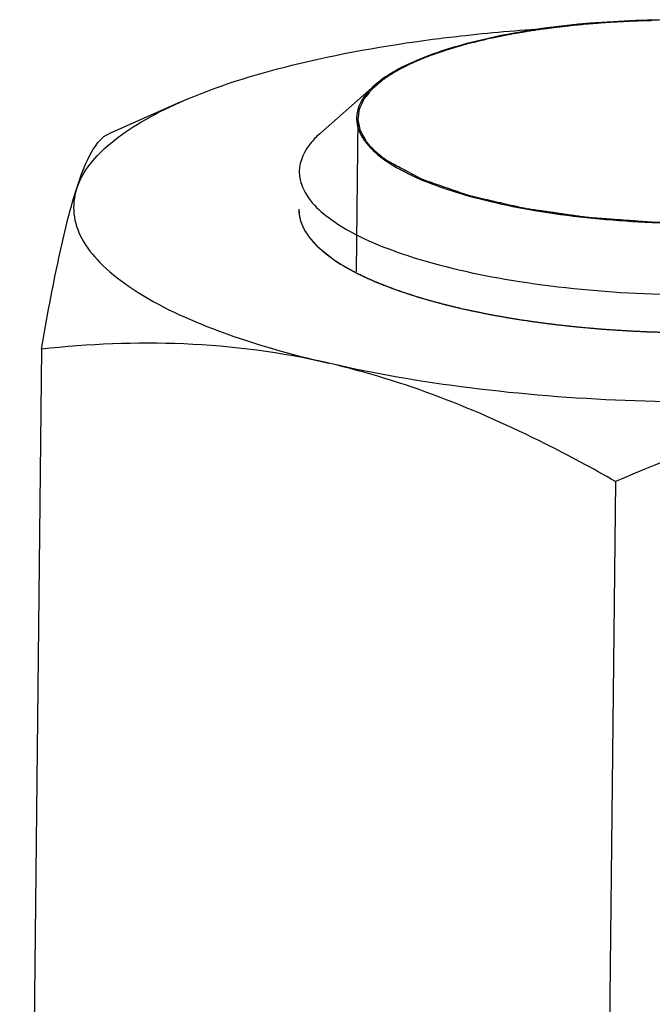
# Model space of a CAD drawing. Units: millimetres. Extents: x 0 to 4200, y 0 to 2970.
# Drawn here: x 3598 to 3608, y 2767 to 2782 of the extents above; entities that cross this region are included whole.
import ezdxf

# ---------------------------------------------------------------- set-up
doc = ezdxf.new("R2010")
doc.units = ezdxf.units.MM
doc.header["$LTSCALE"] = 231
doc.layers.add('DIN6334-M12-STAALTEKEN', color=7, linetype='CONTINUOUS')
doc.layers.add('INCA012-00000000TEKEN', color=7, linetype='CONTINUOUS')

msp = doc.modelspace()

# ---------------------------------------------------------------- linework, layer by layer
at = {"layer": 'DIN6334-M12-STAALTEKEN', "color": 5, "linetype": 'Continuous'}
for p, q in [((3600.428, 2780.82), (3599.319, 2780.33)), ((3602.59, 2778.552), (3602.807, 2778.38)), ((3598.273, 2776.985), (3597.935, 2745.971)), ((3607.19, 2774.928), (3606.869, 2745.377))]:
    msp.add_line(p, q, dxfattribs=at)
at = {"layer": 'DIN6334-M12-STAALTEKEN', "color": 1, "linetype": 'Continuous'}
for p, q in [((3603.317, 2778.096), (3603.326, 2778.092)), ((3603.976, 2777.841), (3603.994, 2777.835)), ((3604.766, 2777.624), (3604.79, 2777.618)), ((3605.665, 2777.45), (3605.689, 2777.446)), ((3606.647, 2777.326), (3606.664, 2777.324))]:
    msp.add_line(p, q, dxfattribs=at)
at = {"layer": 'DIN6334-M12-STAALTEKEN', "color": 5, "linetype": 'Continuous'}
for points, knots in [([(3604.35, 2781.796), (3604.493, 2781.815), (3605.084, 2781.886), (3605.677, 2781.937), (3606.126, 2781.965)], [0, 0, 0, 0, 0.243939, 1, 1, 1, 1]), ([(3600.428, 2780.82), (3600.985, 2781.066), (3602.283, 2781.466), (3603.614, 2781.701), (3604.35, 2781.796)], [0, 0, 0, 0, 0.451033, 1, 1, 1, 1]), ([(3598.818, 2779.47), (3598.908, 2779.75), (3599.252, 2780.142), (3599.841, 2780.539), (3600.22, 2780.728), (3600.428, 2780.82)], [0, 0, 0, 0, 0.41152, 0.681848, 1, 1, 1, 1]), ([(3598.818, 2779.47), (3598.885, 2779.679), (3598.993, 2779.993), (3599.212, 2780.283), (3599.319, 2780.33)], [0, 0, 0, 0, 0.651614, 1, 1, 1, 1]), ([(3598.273, 2776.985), (3598.355, 2777.46), (3598.51, 2778.294), (3598.706, 2779.121), (3598.818, 2779.47)], [0, 0, 0, 0, 0.567783, 1, 1, 1, 1]), ([(3598.818, 2779.47), (3598.779, 2779.348), (3598.749, 2779.078), (3598.889, 2778.672), (3599.192, 2778.291), (3599.849, 2777.768), (3601.049, 2777.212), (3602.127, 2776.905), (3602.74, 2776.764)], [0, 0, 0, 0, 0.074223, 0.1517, 0.242424, 0.352174, 0.635417, 1, 1, 1, 1]), ([(3602.272, 2779.156), (3602.271, 2779.051), (3602.339, 2778.816), (3602.496, 2778.638), (3602.59, 2778.552)], [0, 0, 0, 0, 0.451318, 1, 1, 1, 1]), ([(3602.807, 2778.38), (3603.103, 2778.177), (3603.872, 2777.84), (3605.212, 2777.499), (3606.814, 2777.284), (3608.541, 2777.214), (3610.243, 2777.296), (3611.779, 2777.524), (3613.015, 2777.871), (3613.702, 2778.219), (3613.941, 2778.429)], [0, 0, 0, 0, 0.093433, 0.216049, 0.359825, 0.513765, 0.665654, 0.803519, 0.917123, 1, 1, 1, 1]), ([(3602.74, 2776.764), (3602.001, 2776.934), (3600.507, 2777.131), (3599.006, 2777.063), (3598.273, 2776.985)], [0, 0, 0, 0, 0.507001, 1, 1, 1, 1]), ([(3612.194, 2776.384), (3611.407, 2776.282), (3609.79, 2776.152), (3607.36, 2776.152), (3604.991, 2776.34), (3603.461, 2776.597), (3602.74, 2776.764)], [0, 0, 0, 0, 0.250572, 0.511373, 0.766358, 1, 1, 1, 1]), ([(3607.19, 2774.928), (3606.831, 2775.133), (3605.419, 2775.897), (3603.904, 2776.495), (3602.74, 2776.764)], [0, 0, 0, 0, 0.256909, 1, 1, 1, 1]), ([(3612.194, 2776.384), (3611.34, 2776.273), (3609.631, 2775.893), (3607.998, 2775.276), (3607.19, 2774.928)], [0, 0, 0, 0, 0.494846, 1, 1, 1, 1])]:
    msp.add_open_spline(points, degree=3, knots=knots, dxfattribs=at)
at = {"layer": 'DIN6334-M12-STAALTEKEN', "color": 1, "linetype": 'Continuous'}
for points, knots in [([(3602.272, 2779.156), (3602.273, 2779.144), (3602.275, 2779.119), (3602.277, 2779.092), (3602.278, 2779.074), (3602.279, 2779.066), (3602.279, 2779.06), (3602.28, 2779.054), (3602.283, 2779.043), (3602.287, 2779.026), (3602.292, 2779.007), (3602.297, 2778.988), (3602.301, 2778.972), (3602.304, 2778.96), (3602.306, 2778.954), (3602.309, 2778.947), (3602.312, 2778.939), (3602.32, 2778.92), (3602.33, 2778.898), (3602.34, 2778.875), (3602.345, 2778.864), (3602.347, 2778.857), (3602.349, 2778.853), (3602.352, 2778.848), (3602.356, 2778.841), (3602.363, 2778.83), (3602.377, 2778.808), (3602.391, 2778.786), (3602.402, 2778.767), (3602.407, 2778.759), (3602.411, 2778.752), (3602.416, 2778.746), (3602.425, 2778.735), (3602.438, 2778.719), (3602.453, 2778.7), (3602.468, 2778.681), (3602.481, 2778.665), (3602.489, 2778.654), (3602.495, 2778.648), (3602.502, 2778.641), (3602.51, 2778.633), (3602.523, 2778.62), (3602.539, 2778.604), (3602.565, 2778.578), (3602.584, 2778.559), (3602.597, 2778.546)], [0, 0, 0, 0, 0.0625, 0.125, 0.140625, 0.15625, 0.164062, 0.171875, 0.1875, 0.21875, 0.25, 0.28125, 0.3125, 0.328125, 0.335938, 0.34375, 0.359375, 0.375, 0.4375, 0.46875, 0.484375, 0.492188, 0.5, 0.507812, 0.515625, 0.53125, 0.5625, 0.625, 0.640625, 0.65625, 0.664062, 0.671875, 0.6875, 0.71875, 0.75, 0.78125, 0.8125, 0.828125, 0.835938, 0.84375, 0.859375, 0.875, 0.90625, 0.9375, 1, 1, 1, 1]), ([(3602.597, 2778.546), (3602.601, 2778.543), (3602.607, 2778.537), (3602.616, 2778.529), (3602.622, 2778.523), (3602.626, 2778.52), (3602.631, 2778.516), (3602.636, 2778.512), (3602.643, 2778.506), (3602.65, 2778.5), (3602.655, 2778.495), (3602.66, 2778.491), (3602.664, 2778.488), (3602.669, 2778.484), (3602.674, 2778.48), (3602.68, 2778.475), (3602.685, 2778.471), (3602.688, 2778.468), (3602.691, 2778.466), (3602.695, 2778.463), (3602.7, 2778.459), (3602.706, 2778.455), (3602.713, 2778.449), (3602.721, 2778.443), (3602.727, 2778.439), (3602.732, 2778.435), (3602.736, 2778.432), (3602.741, 2778.428), (3602.747, 2778.424), (3602.753, 2778.419), (3602.758, 2778.415), (3602.762, 2778.413), (3602.766, 2778.41), (3602.77, 2778.407), (3602.778, 2778.401), (3602.791, 2778.392), (3602.802, 2778.384), (3602.807, 2778.38)], [0, 0, 0, 0, 0.0625, 0.125, 0.15625, 0.171875, 0.1875, 0.21875, 0.25, 0.28125, 0.3125, 0.328125, 0.34375, 0.375, 0.40625, 0.4375, 0.46875, 0.484375, 0.5, 0.515625, 0.53125, 0.5625, 0.59375, 0.625, 0.65625, 0.671875, 0.6875, 0.71875, 0.75, 0.78125, 0.8125, 0.828125, 0.84375, 0.859375, 0.875, 0.9375, 1, 1, 1, 1]), ([(3602.807, 2778.38), (3602.821, 2778.371), (3602.841, 2778.358), (3602.867, 2778.34), (3602.888, 2778.327), (3602.909, 2778.314), (3602.93, 2778.301), (3602.952, 2778.288), (3602.974, 2778.274), (3602.996, 2778.262), (3603.019, 2778.249), (3603.042, 2778.236), (3603.061, 2778.225), (3603.077, 2778.216), (3603.087, 2778.211), (3603.094, 2778.207), (3603.101, 2778.203), (3603.108, 2778.199), (3603.122, 2778.192), (3603.143, 2778.181), (3603.162, 2778.171), (3603.172, 2778.166)], [0, 0, 0, 0, 0.125, 0.1875, 0.25, 0.3125, 0.375, 0.4375, 0.5, 0.5625, 0.625, 0.6875, 0.75, 0.78125, 0.8125, 0.828125, 0.84375, 0.859375, 0.875, 0.9375, 1, 1, 1, 1]), ([(3603.172, 2778.166), (3603.183, 2778.161), (3603.205, 2778.15), (3603.233, 2778.136), (3603.253, 2778.126), (3603.265, 2778.121), (3603.272, 2778.117), (3603.278, 2778.114), (3603.281, 2778.113), (3603.284, 2778.111), (3603.288, 2778.11), (3603.295, 2778.106), (3603.305, 2778.102), (3603.313, 2778.098), (3603.317, 2778.096)], [0, 0, 0, 0, 0.25, 0.5, 0.625, 0.6875, 0.75, 0.78125, 0.8125, 0.828125, 0.84375, 0.875, 0.9375, 1, 1, 1, 1]), ([(3603.326, 2778.092), (3603.35, 2778.081), (3603.381, 2778.068), (3603.417, 2778.051), (3603.442, 2778.041), (3603.473, 2778.028), (3603.511, 2778.012), (3603.55, 2777.996), (3603.589, 2777.98), (3603.627, 2777.965), (3603.668, 2777.95), (3603.709, 2777.934), (3603.749, 2777.919), (3603.784, 2777.907), (3603.812, 2777.897), (3603.83, 2777.891), (3603.842, 2777.887), (3603.849, 2777.884), (3603.857, 2777.881), (3603.867, 2777.878), (3603.891, 2777.87), (3603.927, 2777.858), (3603.96, 2777.847), (3603.976, 2777.841)], [0, 0, 0, 0, 0.125, 0.15625, 0.1875, 0.25, 0.3125, 0.375, 0.4375, 0.5, 0.5625, 0.625, 0.6875, 0.75, 0.78125, 0.8125, 0.828125, 0.835938, 0.84375, 0.859375, 0.875, 0.9375, 1, 1, 1, 1]), ([(3603.994, 2777.835), (3604.024, 2777.826), (3604.069, 2777.812), (3604.129, 2777.793), (3604.175, 2777.78), (3604.22, 2777.766), (3604.267, 2777.752), (3604.315, 2777.739), (3604.361, 2777.726), (3604.41, 2777.713), (3604.458, 2777.7), (3604.506, 2777.687), (3604.548, 2777.677), (3604.58, 2777.669), (3604.601, 2777.663), (3604.617, 2777.659), (3604.635, 2777.655), (3604.667, 2777.647), (3604.712, 2777.637), (3604.748, 2777.628), (3604.766, 2777.624)], [0, 0, 0, 0, 0.125, 0.1875, 0.25, 0.3125, 0.375, 0.4375, 0.5, 0.5625, 0.625, 0.6875, 0.75, 0.78125, 0.8125, 0.828125, 0.84375, 0.875, 0.9375, 1, 1, 1, 1]), ([(3604.79, 2777.618), (3604.825, 2777.61), (3604.876, 2777.599), (3604.946, 2777.584), (3604.998, 2777.573), (3605.051, 2777.561), (3605.104, 2777.551), (3605.158, 2777.54), (3605.211, 2777.529), (3605.266, 2777.519), (3605.32, 2777.509), (3605.375, 2777.499), (3605.421, 2777.491), (3605.458, 2777.484), (3605.481, 2777.48), (3605.5, 2777.477), (3605.519, 2777.474), (3605.555, 2777.468), (3605.605, 2777.46), (3605.645, 2777.453), (3605.665, 2777.45)], [0, 0, 0, 0, 0.125, 0.1875, 0.25, 0.3125, 0.375, 0.4375, 0.5, 0.5625, 0.625, 0.6875, 0.75, 0.78125, 0.8125, 0.828125, 0.84375, 0.875, 0.9375, 1, 1, 1, 1]), ([(3605.689, 2777.446), (3605.727, 2777.44), (3605.784, 2777.432), (3605.861, 2777.42), (3605.919, 2777.412), (3605.976, 2777.404), (3606.035, 2777.396), (3606.093, 2777.389), (3606.151, 2777.381), (3606.211, 2777.374), (3606.27, 2777.366), (3606.329, 2777.359), (3606.379, 2777.354), (3606.418, 2777.349), (3606.443, 2777.347), (3606.461, 2777.345), (3606.471, 2777.344), (3606.482, 2777.342), (3606.496, 2777.341), (3606.53, 2777.338), (3606.58, 2777.333), (3606.625, 2777.328), (3606.647, 2777.326)], [0, 0, 0, 0, 0.125, 0.1875, 0.25, 0.3125, 0.375, 0.4375, 0.5, 0.5625, 0.625, 0.6875, 0.75, 0.78125, 0.8125, 0.828125, 0.835938, 0.84375, 0.859375, 0.875, 0.9375, 1, 1, 1, 1]), ([(3606.664, 2777.324), (3606.705, 2777.321), (3606.766, 2777.315), (3606.847, 2777.308), (3606.898, 2777.304), (3606.938, 2777.3), (3606.964, 2777.298), (3606.984, 2777.296), (3607.005, 2777.295), (3607.044, 2777.292), (3607.098, 2777.289), (3607.164, 2777.284), (3607.23, 2777.28), (3607.284, 2777.276), (3607.323, 2777.273), (3607.344, 2777.272), (3607.365, 2777.271), (3607.391, 2777.27), (3607.432, 2777.268), (3607.484, 2777.265), (3607.547, 2777.262), (3607.599, 2777.259), (3607.635, 2777.258), (3607.656, 2777.257), (3607.671, 2777.256), (3607.688, 2777.255), (3607.71, 2777.255), (3607.749, 2777.253), (3607.804, 2777.252), (3607.871, 2777.249), (3607.927, 2777.248), (3607.971, 2777.246), (3607.999, 2777.245), (3608.021, 2777.245), (3608.042, 2777.244), (3608.079, 2777.244), (3608.131, 2777.243), (3608.194, 2777.242), (3608.257, 2777.241), (3608.304, 2777.241), (3608.335, 2777.24), (3608.351, 2777.24), (3608.367, 2777.24), (3608.39, 2777.24), (3608.418, 2777.24), (3608.463, 2777.24), (3608.52, 2777.241), (3608.61, 2777.241), (3608.678, 2777.241), (3608.724, 2777.241)], [0, 0, 0, 0, 0.0625, 0.09375, 0.125, 0.140625, 0.15625, 0.164062, 0.171875, 0.1875, 0.21875, 0.25, 0.28125, 0.3125, 0.328125, 0.335938, 0.34375, 0.359375, 0.375, 0.40625, 0.4375, 0.46875, 0.484375, 0.492188, 0.5, 0.507812, 0.515625, 0.53125, 0.5625, 0.59375, 0.625, 0.640625, 0.65625, 0.664062, 0.671875, 0.6875, 0.71875, 0.75, 0.78125, 0.8125, 0.820312, 0.828125, 0.835938, 0.84375, 0.859375, 0.875, 0.90625, 0.9375, 1, 1, 1, 1])]:
    msp.add_open_spline(points, degree=3, knots=knots, dxfattribs=at)
at = {"layer": 'INCA012-00000000TEKEN', "color": 5, "linetype": 'Continuous'}
msp.add_line((3603.449, 2781.081), (3602.609, 2780.341), dxfattribs=at)
at = {"layer": 'INCA012-00000000TEKEN', "color": 1, "linetype": 'Continuous'}
msp.add_line((3603.188, 2780.573), (3603.162, 2778.183), dxfattribs=at)
at = {"layer": 'INCA012-00000000TEKEN', "color": 5, "linetype": 'Continuous'}
msp.add_arc((3604.816, 2781.639), 2.098, 235.3977, 235.75, dxfattribs=at)
for points, knots in [([(3612.94, 2781.13), (3612.686, 2781.303), (3612.027, 2781.589), (3610.395, 2782), (3608.067, 2782.17), (3605.766, 2781.986), (3604.238, 2781.557), (3603.653, 2781.26), (3603.449, 2781.081)], [0, 0, 0, 0, 0.093936, 0.216896, 0.514471, 0.803659, 0.917163, 1, 1, 1, 1]), ([(3603.449, 2781.081), (3603.413, 2781.049), (3603.292, 2780.932), (3603.198, 2780.777), (3603.176, 2780.658)], [0, 0, 0, 0, 0.287727, 1, 1, 1, 1]), ([(3603.176, 2780.658), (3603.158, 2780.564), (3603.176, 2780.425), (3603.236, 2780.308), (3603.254, 2780.278)], [0, 0, 0, 0, 0.730719, 1, 1, 1, 1]), ([(3603.635, 2779.904), (3603.923, 2779.708), (3604.687, 2779.395), (3606.007, 2779.096), (3607.569, 2778.934), (3609.206, 2778.928), (3610.745, 2779.075), (3612.032, 2779.373), (3612.942, 2779.741), (3613.36, 2780.17), (3613.399, 2780.376)], [0, 0, 0, 0, 0.101543, 0.236535, 0.393554, 0.55748, 0.712191, 0.84292, 0.939048, 1, 1, 1, 1]), ([(3602.609, 2780.341), (3602.558, 2780.297), (3602.395, 2780.136), (3602.28, 2779.908), (3602.279, 2779.745)], [0, 0, 0, 0, 0.293619, 1, 1, 1, 1]), ([(3603.254, 2780.278), (3603.274, 2780.245), (3603.375, 2780.103), (3603.512, 2779.989), (3603.624, 2779.911)], [0, 0, 0, 0, 0.219077, 1, 1, 1, 1]), ([(3602.279, 2779.745), (3602.278, 2779.678), (3602.335, 2779.354), (3602.604, 2779.115), (3602.814, 2778.97)], [0, 0, 0, 0, 0.207942, 1, 1, 1, 1]), ([(3602.814, 2778.97), (3603.157, 2778.733), (3604.075, 2778.358), (3605.66, 2778.005), (3607.537, 2777.818), (3609.494, 2777.822), (3611.316, 2778.019), (3612.648, 2778.332), (3613.482, 2778.693), (3613.995, 2779.009), (3614.275, 2779.38), (3614.278, 2779.615)], [0, 0, 0, 0, 0.102674, 0.239906, 0.399512, 0.565404, 0.720542, 0.849561, 0.900788, 0.942288, 1, 1, 1, 1])]:
    msp.add_open_spline(points, degree=3, knots=knots, dxfattribs=at)
at = {"layer": 'INCA012-00000000TEKEN', "color": 1, "linetype": 'Continuous'}
for points, knots in [([(3606.957, 2782.048), (3606.95, 2782.048), (3606.938, 2782.047), (3606.923, 2782.046), (3606.913, 2782.045), (3606.909, 2782.045), (3606.906, 2782.044), (3606.902, 2782.044), (3606.895, 2782.043), (3606.884, 2782.043), (3606.867, 2782.041), (3606.846, 2782.04), (3606.811, 2782.037), (3606.769, 2782.033), (3606.718, 2782.029), (3606.68, 2782.025), (3606.655, 2782.023), (3606.642, 2782.022), (3606.629, 2782.02), (3606.61, 2782.019), (3606.587, 2782.016), (3606.568, 2782.014), (3606.559, 2782.014)], [0, 0, 0, 0, 0.0625, 0.125, 0.140625, 0.15625, 0.164062, 0.171875, 0.1875, 0.21875, 0.25, 0.3125, 0.375, 0.5, 0.625, 0.75, 0.78125, 0.8125, 0.84375, 0.875, 0.9375, 1, 1, 1, 1]), ([(3607.762, 2782.086), (3607.747, 2782.086), (3607.716, 2782.085), (3607.681, 2782.084), (3607.658, 2782.084), (3607.648, 2782.083), (3607.64, 2782.083), (3607.632, 2782.083), (3607.616, 2782.082), (3607.594, 2782.082), (3607.559, 2782.08), (3607.515, 2782.079), (3607.471, 2782.077), (3607.436, 2782.076), (3607.41, 2782.075), (3607.388, 2782.074), (3607.372, 2782.073), (3607.364, 2782.073), (3607.357, 2782.072), (3607.351, 2782.072), (3607.344, 2782.072), (3607.33, 2782.071), (3607.311, 2782.07), (3607.288, 2782.069), (3607.269, 2782.068), (3607.254, 2782.067), (3607.244, 2782.067), (3607.237, 2782.066), (3607.228, 2782.066), (3607.213, 2782.065), (3607.191, 2782.063), (3607.157, 2782.061), (3607.113, 2782.059), (3607.044, 2782.054), (3606.992, 2782.051), (3606.957, 2782.048)], [0, 0, 0, 0, 0.0625, 0.125, 0.140625, 0.15625, 0.164062, 0.171875, 0.1875, 0.21875, 0.25, 0.3125, 0.375, 0.40625, 0.4375, 0.46875, 0.484375, 0.492188, 0.5, 0.507812, 0.515625, 0.53125, 0.5625, 0.59375, 0.625, 0.640625, 0.65625, 0.664062, 0.671875, 0.6875, 0.71875, 0.75, 0.8125, 0.875, 1, 1, 1, 1]), ([(3605.818, 2781.917), (3605.812, 2781.916), (3605.8, 2781.914), (3605.787, 2781.912), (3605.779, 2781.911), (3605.775, 2781.91), (3605.772, 2781.91), (3605.768, 2781.909), (3605.762, 2781.908), (3605.752, 2781.906), (3605.737, 2781.904), (3605.717, 2781.901), (3605.687, 2781.895), (3605.648, 2781.889), (3605.603, 2781.88), (3605.565, 2781.874), (3605.539, 2781.869), (3605.524, 2781.866), (3605.507, 2781.863), (3605.486, 2781.859), (3605.47, 2781.855), (3605.461, 2781.854)], [0, 0, 0, 0, 0.0625, 0.125, 0.140625, 0.15625, 0.164062, 0.171875, 0.1875, 0.21875, 0.25, 0.3125, 0.375, 0.5, 0.625, 0.75, 0.8125, 0.84375, 0.875, 0.9375, 1, 1, 1, 1]), ([(3606.559, 2782.014), (3606.544, 2782.012), (3606.515, 2782.009), (3606.482, 2782.005), (3606.461, 2782.003), (3606.451, 2782.002), (3606.444, 2782.001), (3606.436, 2782.001), (3606.422, 2781.999), (3606.401, 2781.996), (3606.376, 2781.994), (3606.352, 2781.991), (3606.331, 2781.988), (3606.316, 2781.987), (3606.308, 2781.986), (3606.301, 2781.985), (3606.292, 2781.984), (3606.278, 2781.982), (3606.26, 2781.98), (3606.239, 2781.977), (3606.221, 2781.975), (3606.207, 2781.973), (3606.196, 2781.972), (3606.184, 2781.97), (3606.168, 2781.968), (3606.14, 2781.964), (3606.099, 2781.959), (3606.051, 2781.952), (3606.003, 2781.945), (3605.963, 2781.94), (3605.932, 2781.935), (3605.902, 2781.93), (3605.863, 2781.924), (3605.833, 2781.92), (3605.818, 2781.917)], [0, 0, 0, 0, 0.0625, 0.125, 0.140625, 0.15625, 0.164062, 0.171875, 0.1875, 0.21875, 0.25, 0.28125, 0.3125, 0.328125, 0.335938, 0.34375, 0.359375, 0.375, 0.40625, 0.4375, 0.46875, 0.484375, 0.5, 0.515625, 0.53125, 0.5625, 0.625, 0.6875, 0.75, 0.8125, 0.84375, 0.875, 0.9375, 1, 1, 1, 1]), ([(3605.461, 2781.854), (3605.449, 2781.851), (3605.423, 2781.846), (3605.391, 2781.84), (3605.368, 2781.835), (3605.355, 2781.833), (3605.34, 2781.829), (3605.323, 2781.826), (3605.294, 2781.819), (3605.257, 2781.812), (3605.215, 2781.802), (3605.18, 2781.794), (3605.155, 2781.789), (3605.141, 2781.785), (3605.13, 2781.783), (3605.121, 2781.781), (3605.109, 2781.778), (3605.094, 2781.774), (3605.076, 2781.77), (3605.057, 2781.766), (3605.042, 2781.762), (3605.03, 2781.759), (3605.016, 2781.756), (3604.999, 2781.751), (3604.972, 2781.744), (3604.938, 2781.736), (3604.885, 2781.722), (3604.845, 2781.711), (3604.818, 2781.704)], [0, 0, 0, 0, 0.0625, 0.125, 0.15625, 0.171875, 0.1875, 0.21875, 0.25, 0.3125, 0.375, 0.4375, 0.46875, 0.484375, 0.5, 0.515625, 0.53125, 0.5625, 0.59375, 0.625, 0.65625, 0.671875, 0.6875, 0.71875, 0.75, 0.8125, 0.875, 1, 1, 1, 1]), ([(3604.533, 2781.618), (3604.523, 2781.615), (3604.502, 2781.608), (3604.476, 2781.599), (3604.458, 2781.593), (3604.447, 2781.59), (3604.435, 2781.585), (3604.421, 2781.58), (3604.398, 2781.572), (3604.369, 2781.562), (3604.335, 2781.55), (3604.302, 2781.537), (3604.268, 2781.525), (3604.236, 2781.512), (3604.204, 2781.499), (3604.172, 2781.486), (3604.141, 2781.473), (3604.109, 2781.46), (3604.069, 2781.442), (3604.04, 2781.429), (3604.02, 2781.42)], [0, 0, 0, 0, 0.0625, 0.125, 0.15625, 0.171875, 0.1875, 0.21875, 0.25, 0.3125, 0.375, 0.4375, 0.5, 0.5625, 0.625, 0.6875, 0.75, 0.8125, 0.875, 1, 1, 1, 1]), ([(3604.818, 2781.704), (3604.813, 2781.703), (3604.804, 2781.7), (3604.791, 2781.696), (3604.783, 2781.694), (3604.778, 2781.693), (3604.771, 2781.691), (3604.763, 2781.688), (3604.75, 2781.685), (3604.734, 2781.68), (3604.715, 2781.675), (3604.696, 2781.669), (3604.677, 2781.663), (3604.659, 2781.658), (3604.645, 2781.653), (3604.635, 2781.651), (3604.63, 2781.649), (3604.626, 2781.648), (3604.622, 2781.646), (3604.616, 2781.645), (3604.609, 2781.642), (3604.602, 2781.64), (3604.596, 2781.638), (3604.592, 2781.637), (3604.59, 2781.636), (3604.586, 2781.635), (3604.582, 2781.634), (3604.574, 2781.632), (3604.565, 2781.629), (3604.551, 2781.624), (3604.54, 2781.621), (3604.533, 2781.618)], [0, 0, 0, 0, 0.0625, 0.125, 0.15625, 0.171875, 0.1875, 0.21875, 0.25, 0.3125, 0.375, 0.4375, 0.5, 0.5625, 0.625, 0.640625, 0.65625, 0.671875, 0.6875, 0.71875, 0.75, 0.78125, 0.8125, 0.828125, 0.835938, 0.84375, 0.859375, 0.875, 0.90625, 0.9375, 1, 1, 1, 1]), ([(3603.787, 2781.301), (3603.783, 2781.299), (3603.774, 2781.294), (3603.764, 2781.288), (3603.757, 2781.284), (3603.753, 2781.281), (3603.747, 2781.278), (3603.741, 2781.274), (3603.731, 2781.268), (3603.719, 2781.261), (3603.704, 2781.252), (3603.689, 2781.242), (3603.675, 2781.233), (3603.661, 2781.224), (3603.642, 2781.212), (3603.624, 2781.199), (3603.609, 2781.189), (3603.6, 2781.182), (3603.585, 2781.172), (3603.573, 2781.163), (3603.564, 2781.156)], [0, 0, 0, 0, 0.0625, 0.125, 0.15625, 0.171875, 0.1875, 0.21875, 0.25, 0.3125, 0.375, 0.4375, 0.5, 0.5625, 0.625, 0.75, 0.8125, 0.84375, 0.875, 1, 1, 1, 1]), ([(3604.02, 2781.42), (3604.01, 2781.416), (3603.991, 2781.407), (3603.967, 2781.395), (3603.948, 2781.386), (3603.934, 2781.379), (3603.923, 2781.373), (3603.915, 2781.369), (3603.91, 2781.367), (3603.907, 2781.366), (3603.902, 2781.363), (3603.897, 2781.36), (3603.89, 2781.357), (3603.881, 2781.352), (3603.873, 2781.348), (3603.866, 2781.344), (3603.861, 2781.341), (3603.856, 2781.339), (3603.851, 2781.336), (3603.844, 2781.333), (3603.838, 2781.329), (3603.831, 2781.326), (3603.825, 2781.322), (3603.814, 2781.316), (3603.802, 2781.309), (3603.792, 2781.304), (3603.787, 2781.301)], [0, 0, 0, 0, 0.125, 0.25, 0.3125, 0.375, 0.4375, 0.46875, 0.484375, 0.5, 0.515625, 0.53125, 0.5625, 0.59375, 0.625, 0.65625, 0.671875, 0.6875, 0.71875, 0.75, 0.78125, 0.8125, 0.84375, 0.875, 0.9375, 1, 1, 1, 1]), ([(3603.564, 2781.156), (3603.543, 2781.138), (3603.512, 2781.111), (3603.471, 2781.076), (3603.445, 2781.053), (3603.424, 2781.035), (3603.412, 2781.024), (3603.402, 2781.016), (3603.398, 2781.012), (3603.394, 2781.007), (3603.389, 2781.001), (3603.382, 2780.991), (3603.372, 2780.979), (3603.357, 2780.96), (3603.338, 2780.936), (3603.319, 2780.912), (3603.304, 2780.893), (3603.294, 2780.881), (3603.286, 2780.872), (3603.282, 2780.866), (3603.278, 2780.861), (3603.275, 2780.856), (3603.272, 2780.847), (3603.266, 2780.835), (3603.259, 2780.82), (3603.253, 2780.806), (3603.244, 2780.786), (3603.235, 2780.766), (3603.226, 2780.747), (3603.22, 2780.732), (3603.214, 2780.72), (3603.21, 2780.711), (3603.208, 2780.706), (3603.206, 2780.703), (3603.206, 2780.699), (3603.206, 2780.694), (3603.205, 2780.685), (3603.203, 2780.673), (3603.201, 2780.658), (3603.199, 2780.638), (3603.197, 2780.618), (3603.195, 2780.598), (3603.193, 2780.584), (3603.191, 2780.569), (3603.19, 2780.556), (3603.189, 2780.548), (3603.188, 2780.543), (3603.19, 2780.538), (3603.191, 2780.532), (3603.193, 2780.522), (3603.195, 2780.51), (3603.199, 2780.491), (3603.204, 2780.467), (3603.209, 2780.443), (3603.213, 2780.424), (3603.216, 2780.412), (3603.217, 2780.402), (3603.219, 2780.396), (3603.22, 2780.391), (3603.221, 2780.388), (3603.223, 2780.384), (3603.227, 2780.376), (3603.233, 2780.365), (3603.242, 2780.35), (3603.25, 2780.335), (3603.26, 2780.315), (3603.279, 2780.279), (3603.296, 2780.249), (3603.306, 2780.229)], [0, 0, 0, 0, 0.0625, 0.09375, 0.125, 0.140625, 0.15625, 0.164062, 0.167969, 0.171875, 0.179688, 0.1875, 0.203125, 0.21875, 0.25, 0.28125, 0.296875, 0.3125, 0.320312, 0.328125, 0.332031, 0.335938, 0.34375, 0.359375, 0.375, 0.390625, 0.40625, 0.4375, 0.453125, 0.46875, 0.484375, 0.492188, 0.496094, 0.5, 0.503906, 0.507812, 0.515625, 0.53125, 0.546875, 0.5625, 0.59375, 0.609375, 0.625, 0.640625, 0.65625, 0.664062, 0.667969, 0.671875, 0.679688, 0.6875, 0.703125, 0.71875, 0.75, 0.78125, 0.796875, 0.8125, 0.820312, 0.828125, 0.832031, 0.835938, 0.839844, 0.84375, 0.859375, 0.875, 0.890625, 0.90625, 0.9375, 1, 1, 1, 1]), ([(3603.306, 2780.229), (3603.311, 2780.222), (3603.322, 2780.209), (3603.335, 2780.192), (3603.345, 2780.179), (3603.356, 2780.165), (3603.371, 2780.148), (3603.386, 2780.132), (3603.398, 2780.118), (3603.412, 2780.105), (3603.425, 2780.092), (3603.438, 2780.079), (3603.448, 2780.069), (3603.459, 2780.059), (3603.474, 2780.046), (3603.489, 2780.033), (3603.503, 2780.02), (3603.519, 2780.007), (3603.54, 2779.991), (3603.56, 2779.975), (3603.576, 2779.962), (3603.594, 2779.949), (3603.616, 2779.933), (3603.634, 2779.92), (3603.643, 2779.914)], [0, 0, 0, 0, 0.0625, 0.125, 0.15625, 0.1875, 0.25, 0.3125, 0.34375, 0.375, 0.4375, 0.46875, 0.5, 0.53125, 0.5625, 0.625, 0.65625, 0.6875, 0.75, 0.8125, 0.84375, 0.875, 0.9375, 1, 1, 1, 1]), ([(3603.643, 2779.914), (3603.676, 2779.896), (3603.744, 2779.86), (3603.845, 2779.805), (3603.929, 2779.76), (3603.997, 2779.724), (3604.047, 2779.697), (3604.089, 2779.675), (3604.123, 2779.656), (3604.144, 2779.645), (3604.161, 2779.636), (3604.171, 2779.631), (3604.179, 2779.627), (3604.183, 2779.624), (3604.189, 2779.622), (3604.196, 2779.62), (3604.207, 2779.616), (3604.221, 2779.611), (3604.244, 2779.603), (3604.272, 2779.594), (3604.305, 2779.582), (3604.35, 2779.566), (3604.429, 2779.539), (3604.541, 2779.5), (3604.654, 2779.461), (3604.732, 2779.434), (3604.777, 2779.418), (3604.811, 2779.406), (3604.844, 2779.395), (3604.87, 2779.386), (3604.887, 2779.38), (3604.894, 2779.378), (3604.899, 2779.375), (3604.906, 2779.374), (3604.918, 2779.371), (3604.934, 2779.367), (3604.962, 2779.361), (3604.995, 2779.353), (3605.05, 2779.341), (3605.117, 2779.325), (3605.199, 2779.306), (3605.28, 2779.288), (3605.361, 2779.269), (3605.442, 2779.25), (3605.524, 2779.231), (3605.591, 2779.216), (3605.645, 2779.203), (3605.686, 2779.194), (3605.72, 2779.186), (3605.744, 2779.181), (3605.757, 2779.177), (3605.767, 2779.175), (3605.779, 2779.173), (3605.794, 2779.171), (3605.821, 2779.167), (3605.859, 2779.162), (3605.905, 2779.155), (3605.966, 2779.146), (3606.042, 2779.135), (3606.134, 2779.122), (3606.225, 2779.109), (3606.317, 2779.096), (3606.408, 2779.082), (3606.5, 2779.069), (3606.576, 2779.058), (3606.637, 2779.049), (3606.676, 2779.044), (3606.706, 2779.039), (3606.725, 2779.037), (3606.74, 2779.034), (3606.756, 2779.033), (3606.785, 2779.031), (3606.826, 2779.028), (3606.891, 2779.023), (3606.973, 2779.017), (3607.103, 2779.008), (3607.266, 2778.996), (3607.43, 2778.984), (3607.56, 2778.974), (3607.642, 2778.968), (3607.707, 2778.963), (3607.748, 2778.96), (3607.776, 2778.958), (3607.793, 2778.957), (3607.809, 2778.957), (3607.83, 2778.957), (3607.88, 2778.957), (3607.955, 2778.956), (3608.055, 2778.955), (3608.155, 2778.955), (3608.288, 2778.954), (3608.422, 2778.952), (3608.555, 2778.951), (3608.638, 2778.951), (3608.705, 2778.95), (3608.755, 2778.95), (3608.796, 2778.95), (3608.826, 2778.949), (3608.842, 2778.949), (3608.855, 2778.949), (3608.867, 2778.95), (3608.883, 2778.951), (3608.912, 2778.952), (3608.952, 2778.955), (3609.001, 2778.958), (3609.066, 2778.961), (3609.148, 2778.966), (3609.245, 2778.972), (3609.343, 2778.977), (3609.44, 2778.983), (3609.538, 2778.989), (3609.636, 2778.994), (3609.717, 2778.999), (3609.782, 2779.003), (3609.823, 2779.005), (3609.855, 2779.007), (3609.876, 2779.008), (3609.892, 2779.009), (3609.907, 2779.011), (3609.934, 2779.014), (3609.972, 2779.019), (3610.032, 2779.027), (3610.108, 2779.037), (3610.23, 2779.053), (3610.381, 2779.072), (3610.533, 2779.092), (3610.639, 2779.106), (3610.7, 2779.114), (3610.746, 2779.12), (3610.791, 2779.126), (3610.825, 2779.13), (3610.848, 2779.133), (3610.857, 2779.134), (3610.865, 2779.135), (3610.872, 2779.137), (3610.884, 2779.139), (3610.901, 2779.143), (3610.927, 2779.149), (3610.961, 2779.156), (3611.014, 2779.168), (3611.082, 2779.182), (3611.162, 2779.2), (3611.242, 2779.217), (3611.323, 2779.235), (3611.403, 2779.252), (3611.484, 2779.27), (3611.551, 2779.284), (3611.605, 2779.296), (3611.638, 2779.303), (3611.665, 2779.309), (3611.685, 2779.313), (3611.702, 2779.317), (3611.714, 2779.32), (3611.72, 2779.321), (3611.725, 2779.322), (3611.729, 2779.324), (3611.735, 2779.325), (3611.745, 2779.329), (3611.758, 2779.333), (3611.775, 2779.339), (3611.797, 2779.346), (3611.825, 2779.356), (3611.869, 2779.371), (3611.924, 2779.389), (3611.991, 2779.412), (3612.057, 2779.434), (3612.124, 2779.456), (3612.19, 2779.479), (3612.256, 2779.501), (3612.312, 2779.52), (3612.356, 2779.535), (3612.383, 2779.544), (3612.406, 2779.552), (3612.419, 2779.556), (3612.429, 2779.559), (3612.434, 2779.561), (3612.438, 2779.564), (3612.444, 2779.566), (3612.452, 2779.571), (3612.462, 2779.576), (3612.479, 2779.585), (3612.499, 2779.596), (3612.524, 2779.609), (3612.557, 2779.627), (3612.614, 2779.657), (3612.697, 2779.701), (3612.779, 2779.745), (3612.837, 2779.776), (3612.87, 2779.793), (3612.894, 2779.806), (3612.915, 2779.817), (3612.931, 2779.826), (3612.942, 2779.832), (3612.95, 2779.836), (3612.955, 2779.839), (3612.959, 2779.841), (3612.962, 2779.843), (3612.966, 2779.848), (3612.973, 2779.854), (3612.983, 2779.863), (3612.995, 2779.875), (3613.016, 2779.895), (3613.041, 2779.919), (3613.071, 2779.948), (3613.101, 2779.977), (3613.131, 2780.006), (3613.172, 2780.045), (3613.222, 2780.093), (3613.263, 2780.132), (3613.283, 2780.152)], [0, 0, 0, 0, 0.015625, 0.03125, 0.046875, 0.054688, 0.0625, 0.070312, 0.074219, 0.078125, 0.080078, 0.082031, 0.083008, 0.083496, 0.083984, 0.084961, 0.085938, 0.087891, 0.089844, 0.09375, 0.097656, 0.101562, 0.109375, 0.125, 0.140625, 0.148438, 0.152344, 0.15625, 0.160156, 0.164062, 0.165039, 0.166016, 0.166504, 0.166992, 0.167969, 0.169922, 0.171875, 0.175781, 0.179688, 0.1875, 0.195312, 0.203125, 0.210938, 0.21875, 0.226562, 0.234375, 0.238281, 0.242188, 0.246094, 0.248047, 0.249023, 0.25, 0.250977, 0.251953, 0.253906, 0.257812, 0.261719, 0.265625, 0.273438, 0.28125, 0.289062, 0.296875, 0.304688, 0.3125, 0.320312, 0.324219, 0.328125, 0.330078, 0.332031, 0.333008, 0.333984, 0.335938, 0.339844, 0.34375, 0.351562, 0.359375, 0.375, 0.390625, 0.398438, 0.40625, 0.410156, 0.414062, 0.416016, 0.416992, 0.417969, 0.419922, 0.421875, 0.429688, 0.4375, 0.445312, 0.453125, 0.46875, 0.476562, 0.484375, 0.488281, 0.492188, 0.496094, 0.498047, 0.499023, 0.5, 0.500977, 0.501953, 0.503906, 0.507812, 0.511719, 0.515625, 0.523438, 0.53125, 0.539062, 0.546875, 0.554688, 0.5625, 0.570312, 0.574219, 0.578125, 0.580078, 0.582031, 0.583008, 0.583984, 0.585938, 0.589844, 0.59375, 0.601562, 0.609375, 0.625, 0.640625, 0.648438, 0.652344, 0.65625, 0.660156, 0.664062, 0.665039, 0.666016, 0.666504, 0.666992, 0.667969, 0.669922, 0.671875, 0.675781, 0.679688, 0.6875, 0.695312, 0.703125, 0.710938, 0.71875, 0.726562, 0.734375, 0.738281, 0.742188, 0.744141, 0.746094, 0.748047, 0.749023, 0.749512, 0.75, 0.750488, 0.750977, 0.751953, 0.753906, 0.755859, 0.757812, 0.761719, 0.765625, 0.773438, 0.78125, 0.789062, 0.796875, 0.804688, 0.8125, 0.820312, 0.824219, 0.828125, 0.830078, 0.832031, 0.833008, 0.833496, 0.833984, 0.834961, 0.835938, 0.837891, 0.839844, 0.84375, 0.847656, 0.851562, 0.859375, 0.875, 0.890625, 0.898438, 0.902344, 0.90625, 0.910156, 0.912109, 0.914062, 0.915039, 0.916016, 0.916504, 0.916992, 0.917969, 0.919922, 0.921875, 0.925781, 0.929688, 0.9375, 0.945312, 0.953125, 0.960938, 0.96875, 0.984375, 1, 1, 1, 1])]:
    msp.add_open_spline(points, degree=3, knots=knots, dxfattribs=at)

doc.saveas('drawing.dxf')
